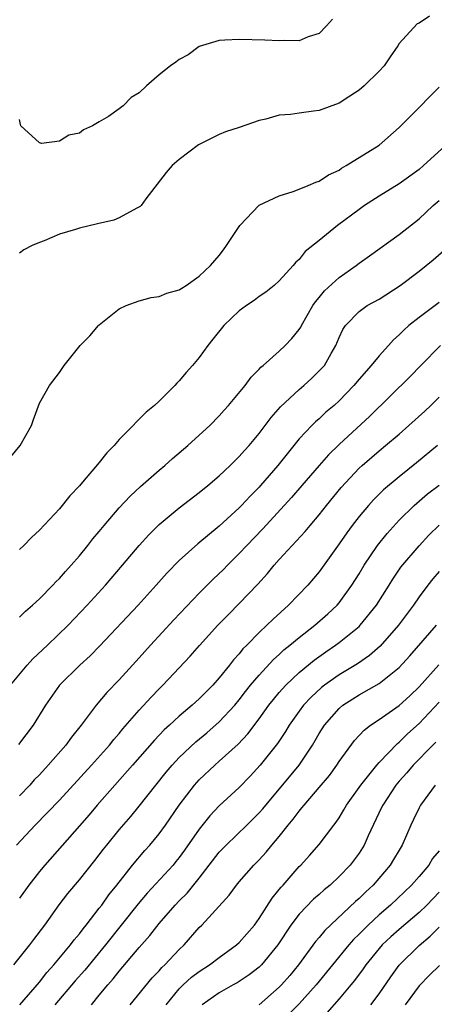
# Model space of a CAD drawing. Units: inches. Extents: x 2511000 to 2514000, y 1557000 to 1560000.
# Drawn here: x 2511387 to 2511429, y 1558271 to 1558370 of the extents above; entities that cross this region are included whole.
import ezdxf

# ---------------------------------------------------------------- set-up
doc = ezdxf.new("R2010")
doc.units = ezdxf.units.IN
doc.header["$MEASUREMENT"] = 0
doc.layers.add('LD25111557_2ft', color=57, linetype='Continuous')

msp = doc.modelspace()

# ---------------------------------------------------------------- linework, layer by layer
at = {"layer": 'LD25111557_2ft'}
for points, elevation in [([(2511428.05, 1558369.95), (2511427, 1558369.266), (2511426.804, 1558369.196), (2511425, 1558367.215), (2511424.882, 1558367), (2511424.102, 1558365.898), (2511423.504, 1558365), (2511423, 1558364.464), (2511421.512, 1558363), (2511421, 1558362.567), (2511420.06, 1558361.94), (2511419, 1558361.27), (2511417, 1558360.532), (2511416.439, 1558360.439), (2511415, 1558360.261), (2511414.135, 1558360.135), (2511413, 1558360.044), (2511411.661, 1558359.661), (2511411, 1558359.53), (2511409, 1558358.81), (2511407.627, 1558358.373), (2511407, 1558358.106), (2511404.923, 1558357.078), (2511403, 1558355.624), (2511402.292, 1558355), (2511401.675, 1558354.325), (2511399.666, 1558351.666), (2511399.184, 1558351), (2511399.092, 1558350.908), (2511398.747, 1558350.747), (2511397, 1558349.791), (2511396.443, 1558349.557), (2511394.831, 1558349.169), (2511393, 1558348.752), (2511392.599, 1558348.599), (2511391, 1558348.133), (2511389.471, 1558347.471), (2511389, 1558347.301), (2511388.274, 1558347), (2511387.441, 1558346.56), (2511387, 1558346.244)], 6916), ([(2511418.326, 1558369.674), (2511417.752, 1558369), (2511417, 1558368.215), (2511415.887, 1558367.887), (2511415, 1558367.507), (2511413.533, 1558367.533), (2511413, 1558367.487), (2511411.568, 1558367.568), (2511409, 1558367.62), (2511407.561, 1558367.562), (2511407, 1558367.522), (2511405, 1558366.925), (2511403.902, 1558366.098), (2511403, 1558365.625), (2511402.647, 1558365.353), (2511402.12, 1558365), (2511401, 1558364.096), (2511399.722, 1558363), (2511399, 1558362.306), (2511398.191, 1558361.809), (2511397.385, 1558361), (2511397, 1558360.683), (2511395.933, 1558359.933), (2511395, 1558359.401), (2511394.333, 1558359), (2511393.414, 1558358.586), (2511393, 1558358.264), (2511391.953, 1558358.047), (2511391, 1558357.454), (2511389.209, 1558357.209), (2511389, 1558357.27), (2511387.13, 1558359), (2511387.123, 1558359.123), (2511387, 1558359.626)], 6914), ([(2511386.137, 1558325.863), (2511387.094, 1558327), (2511388.201, 1558329), (2511388.401, 1558329.599), (2511389, 1558331.229), (2511390.024, 1558333), (2511391, 1558334.292), (2511391.486, 1558335), (2511393.094, 1558337), (2511394.035, 1558337.965), (2511394.924, 1558339), (2511395, 1558339.071), (2511397, 1558340.661), (2511397.7, 1558341), (2511399, 1558341.472), (2511400.192, 1558341.808), (2511401, 1558341.896), (2511401.766, 1558342.234), (2511403, 1558342.557), (2511403.252, 1558342.748), (2511403.683, 1558343), (2511405, 1558343.931), (2511406.133, 1558345), (2511407, 1558346.001), (2511407.428, 1558346.571), (2511407.728, 1558347), (2511409.049, 1558349), (2511411, 1558351.034), (2511413, 1558351.97), (2511414.407, 1558352.407), (2511415, 1558352.633), (2511415.888, 1558353), (2511416.652, 1558353.348), (2511417, 1558353.459), (2511417.929, 1558354.071), (2511419, 1558354.559), (2511419.253, 1558354.747), (2511419.713, 1558355), (2511423, 1558357.065), (2511425, 1558358.827), (2511427, 1558360.829), (2511428.07, 1558361.93), (2511429, 1558362.845)], 6918), ([(2511429.613, 1558357), (2511427.454, 1558355), (2511427, 1558354.614), (2511425, 1558353.184), (2511423, 1558351.957), (2511421.536, 1558351), (2511421, 1558350.628), (2511418.84, 1558349), (2511417, 1558347.494), (2511415.596, 1558346.404), (2511415, 1558345.619), (2511414.657, 1558345.343), (2511414.408, 1558345), (2511413, 1558343.469), (2511412.51, 1558343), (2511411.662, 1558342.338), (2511411, 1558341.894), (2511410.484, 1558341.516), (2511409.721, 1558341), (2511409, 1558340.48), (2511407.451, 1558339), (2511406.36, 1558337.64), (2511405.866, 1558337), (2511405, 1558335.805), (2511404.319, 1558335), (2511403.692, 1558334.308), (2511403, 1558333.45), (2511402.768, 1558333.232), (2511402.571, 1558333), (2511401, 1558331.444), (2511400.523, 1558331), (2511399.679, 1558330.32), (2511399, 1558329.623), (2511398.672, 1558329.328), (2511398.395, 1558329), (2511397, 1558327.581), (2511396.5, 1558327), (2511395.757, 1558326.243), (2511395, 1558325.305), (2511393.309, 1558323.309), (2511393, 1558322.949), (2511392.048, 1558321.952), (2511391, 1558320.669), (2511389, 1558318.532), (2511388.2, 1558317.8), (2511387.446, 1558317), (2511387, 1558316.573)], 6920), ([(2511387, 1558309.803), (2511387.597, 1558310.403), (2511388.301, 1558311), (2511389, 1558311.632), (2511390.356, 1558313), (2511390.662, 1558313.338), (2511391, 1558313.667), (2511391.618, 1558314.382), (2511392.188, 1558315), (2511393, 1558315.945), (2511393.866, 1558317), (2511394.361, 1558317.639), (2511395, 1558318.386), (2511395.5, 1558319), (2511397, 1558320.753), (2511398.077, 1558321.923), (2511399.12, 1558322.88), (2511401, 1558324.531), (2511401.564, 1558325), (2511402.313, 1558325.687), (2511403.865, 1558327), (2511405, 1558328.022), (2511406.051, 1558329), (2511407, 1558329.975), (2511407.48, 1558330.52), (2511407.934, 1558331), (2511409.604, 1558333), (2511410.184, 1558333.816), (2511411, 1558334.636), (2511411.162, 1558334.838), (2511411.381, 1558335), (2511413, 1558336.42), (2511413.599, 1558337), (2511414.282, 1558337.718), (2511415, 1558338.598), (2511415.151, 1558338.849), (2511415.217, 1558339), (2511416.371, 1558341), (2511416.623, 1558341.377), (2511417, 1558341.796), (2511417.541, 1558342.459), (2511419, 1558343.821), (2511420.714, 1558345), (2511421, 1558345.226), (2511422.04, 1558345.96), (2511425, 1558348.115), (2511427, 1558349.694), (2511427.692, 1558350.308), (2511428.418, 1558351), (2511429, 1558351.507)], 6922), ([(2511386.096, 1558303), (2511387.771, 1558305), (2511388.354, 1558305.646), (2511389.814, 1558307), (2511391.887, 1558309), (2511393.793, 1558311), (2511395.616, 1558313), (2511397.317, 1558315), (2511398.978, 1558317), (2511399.941, 1558318.059), (2511401, 1558319.096), (2511403, 1558320.758), (2511405, 1558322.299), (2511405.875, 1558323), (2511407, 1558323.951), (2511408.108, 1558325), (2511409, 1558325.875), (2511409.518, 1558326.483), (2511409.989, 1558327), (2511411, 1558328.195), (2511412.202, 1558329.798), (2511413.139, 1558330.861), (2511415, 1558332.602), (2511415.476, 1558333), (2511416.276, 1558333.724), (2511417.282, 1558334.718), (2511417.522, 1558335), (2511418.206, 1558336.206), (2511418.679, 1558337), (2511419, 1558337.798), (2511419.382, 1558338.618), (2511419.645, 1558339), (2511421, 1558340.42), (2511421.817, 1558341), (2511423, 1558341.64), (2511425.118, 1558343), (2511427, 1558344.439), (2511427.711, 1558345), (2511428.411, 1558345.589), (2511429.476, 1558346.524)], 6924), ([(2511429, 1558341.307), (2511427, 1558339.809), (2511425.988, 1558339), (2511425.461, 1558338.539), (2511425, 1558338.063), (2511424.425, 1558337.575), (2511423.948, 1558337), (2511423, 1558335.966), (2511422.199, 1558335), (2511421, 1558333.631), (2511420.473, 1558333), (2511419, 1558331.461), (2511418.49, 1558331), (2511417.684, 1558330.316), (2511417, 1558329.668), (2511416.64, 1558329.36), (2511416.28, 1558329), (2511415, 1558327.643), (2511412.856, 1558325), (2511411.146, 1558323), (2511411, 1558322.838), (2511410.082, 1558321.918), (2511409.236, 1558321), (2511409, 1558320.759), (2511407, 1558318.923), (2511404.856, 1558317.144), (2511403, 1558315.479), (2511401.77, 1558314.23), (2511400.705, 1558313), (2511398.901, 1558311), (2511395.064, 1558306.936), (2511394.068, 1558305.932), (2511393.058, 1558305), (2511391.02, 1558303), (2511389.615, 1558301), (2511388.384, 1558299), (2511386.923, 1558297.077)], 6926), ([(2511429.134, 1558337), (2511427.164, 1558335), (2511426.102, 1558333.898), (2511422.077, 1558329.923), (2511419, 1558327.085), (2511417.947, 1558326.052), (2511416.995, 1558325.005), (2511415.255, 1558323), (2511414.224, 1558321.777), (2511411.353, 1558318.647), (2511409.76, 1558317), (2511409, 1558316.173), (2511407.817, 1558315), (2511407.418, 1558314.582), (2511406.395, 1558313.605), (2511405, 1558312.205), (2511402.472, 1558309.528), (2511400.133, 1558307), (2511399, 1558305.735), (2511397, 1558303.553), (2511395.744, 1558302.256), (2511394.682, 1558301), (2511393.179, 1558299), (2511392.21, 1558297.79), (2511391.649, 1558297), (2511389.895, 1558295), (2511389, 1558294.036), (2511388.486, 1558293.514), (2511388.029, 1558293), (2511387, 1558291.936)], 6928), ([(2511386.724, 1558287), (2511388.593, 1558289), (2511391, 1558291.509), (2511394.213, 1558295), (2511396.01, 1558297), (2511396.443, 1558297.557), (2511397, 1558298.182), (2511397.365, 1558298.635), (2511399, 1558300.511), (2511400.183, 1558301.817), (2511401, 1558302.651), (2511401.364, 1558303), (2511404.097, 1558305.903), (2511405.027, 1558306.973), (2511406.855, 1558309), (2511407.911, 1558310.089), (2511409, 1558311.167), (2511410.879, 1558313.121), (2511411.83, 1558314.17), (2511412.497, 1558315), (2511413, 1558315.567), (2511414.299, 1558317), (2511415.606, 1558318.394), (2511416.095, 1558319), (2511417, 1558320.057), (2511417.742, 1558321), (2511419.214, 1558322.785), (2511421, 1558324.711), (2511421.308, 1558325), (2511423, 1558326.473), (2511423.648, 1558327), (2511425, 1558328.143), (2511425.989, 1558329), (2511427.578, 1558330.423), (2511428.182, 1558331), (2511429, 1558331.818)], 6930), ([(2511428.842, 1558327), (2511426.749, 1558325.251), (2511425, 1558323.87), (2511423.438, 1558322.562), (2511422.434, 1558321.566), (2511421.925, 1558321), (2511421, 1558319.894), (2511420.309, 1558319), (2511419.758, 1558318.241), (2511419, 1558317.134), (2511417, 1558314.352), (2511415.869, 1558313), (2511413.941, 1558311), (2511412.382, 1558309.618), (2511411.765, 1558309), (2511411, 1558308.287), (2511409.756, 1558307), (2511409.373, 1558306.627), (2511409, 1558306.146), (2511408.443, 1558305.557), (2511408.028, 1558305), (2511407, 1558303.731), (2511406.345, 1558303), (2511405, 1558301.642), (2511404.297, 1558301), (2511403, 1558299.906), (2511402.026, 1558299), (2511401.482, 1558298.518), (2511400.506, 1558297.494), (2511398.331, 1558295), (2511394.769, 1558291), (2511393.968, 1558290.032), (2511393, 1558288.913), (2511389.534, 1558285), (2511389, 1558284.341), (2511387.959, 1558283), (2511387, 1558281.678)], 6932), ([(2511386.458, 1558275), (2511388.046, 1558277), (2511388.445, 1558277.555), (2511389.534, 1558279), (2511390.994, 1558281.006), (2511391.856, 1558282.144), (2511393, 1558283.506), (2511394.546, 1558285.454), (2511395, 1558286.033), (2511395.409, 1558286.591), (2511395.741, 1558287), (2511397, 1558288.538), (2511398.143, 1558289.857), (2511399, 1558290.891), (2511400.639, 1558293), (2511401.689, 1558294.311), (2511402.274, 1558295), (2511403, 1558295.77), (2511404.669, 1558297.331), (2511405.76, 1558298.24), (2511407, 1558299.325), (2511408.554, 1558301), (2511409, 1558301.528), (2511409.636, 1558302.364), (2511410.145, 1558303), (2511411, 1558304.019), (2511412.425, 1558305.575), (2511413, 1558306.08), (2511413.472, 1558306.528), (2511414.066, 1558307), (2511415, 1558307.791), (2511416.581, 1558309), (2511417.869, 1558310.131), (2511418.792, 1558311), (2511419, 1558311.247), (2511420.276, 1558313), (2511421, 1558314.161), (2511421.499, 1558315), (2511422.843, 1558317), (2511423.799, 1558318.201), (2511425, 1558319.503), (2511426.52, 1558321), (2511426.772, 1558321.228), (2511427.859, 1558322.141), (2511429, 1558323.031)], 6934), ([(2511387.06, 1558271), (2511389, 1558273.29), (2511389.756, 1558274.244), (2511390.445, 1558275), (2511392.117, 1558277), (2511392.482, 1558277.518), (2511393, 1558278.107), (2511393.374, 1558278.626), (2511393.694, 1558279), (2511395, 1558280.673), (2511395.249, 1558281), (2511395.965, 1558282.035), (2511396.747, 1558283), (2511398.315, 1558285), (2511399.55, 1558286.45), (2511400.052, 1558287), (2511401, 1558288.141), (2511401.627, 1558289), (2511403, 1558291.002), (2511404.519, 1558293), (2511405, 1558293.53), (2511406.548, 1558295), (2511407, 1558295.391), (2511408.884, 1558297.115), (2511409.861, 1558298.139), (2511411, 1558299.638), (2511411.974, 1558301), (2511412.423, 1558301.577), (2511413, 1558302.264), (2511413.654, 1558303), (2511415, 1558304.273), (2511416.495, 1558305.505), (2511417.666, 1558306.334), (2511418.652, 1558307), (2511419, 1558307.26), (2511421, 1558308.893), (2511421.109, 1558309), (2511422.729, 1558311), (2511423.991, 1558313), (2511424.371, 1558313.629), (2511425.184, 1558314.816), (2511427, 1558316.945), (2511427.992, 1558318.008), (2511429, 1558319.027)], 6936), ([(2511429, 1558314.372), (2511428.368, 1558313.632), (2511427.867, 1558313), (2511427, 1558311.841), (2511426.429, 1558311), (2511424.93, 1558309), (2511423.096, 1558306.904), (2511422.035, 1558305.965), (2511420.849, 1558305.151), (2511419, 1558304.038), (2511417.535, 1558303), (2511417.232, 1558302.768), (2511416.188, 1558301.812), (2511415.431, 1558301), (2511415, 1558300.413), (2511414.009, 1558299), (2511413.635, 1558298.364), (2511412.838, 1558297.162), (2511411.106, 1558295), (2511410.095, 1558293.905), (2511409, 1558292.777), (2511407, 1558290.913), (2511406.067, 1558289.933), (2511405, 1558288.609), (2511403.521, 1558286.479), (2511403, 1558285.771), (2511402.66, 1558285.34), (2511402.375, 1558285), (2511399.798, 1558282.202), (2511398.883, 1558281.117), (2511395.624, 1558277), (2511393.534, 1558274.466), (2511392.596, 1558273.404), (2511390.563, 1558271)], 6938), ([(2511394.22, 1558271), (2511395, 1558271.963), (2511395.848, 1558273), (2511396.396, 1558273.604), (2511397, 1558274.377), (2511399, 1558276.742), (2511400.066, 1558277.934), (2511401, 1558279.148), (2511402.602, 1558281), (2511403, 1558281.419), (2511403.799, 1558282.201), (2511405, 1558283.676), (2511407, 1558286.279), (2511407.685, 1558287), (2511409.775, 1558289), (2511411, 1558290.228), (2511411.359, 1558290.642), (2511414.993, 1558295), (2511416.32, 1558297), (2511417, 1558298.163), (2511417.526, 1558299), (2511419, 1558300.686), (2511419.371, 1558301), (2511420.357, 1558301.643), (2511421, 1558302.041), (2511423, 1558303.17), (2511425, 1558304.773), (2511426.06, 1558305.94), (2511428.754, 1558309)], 6940), ([(2511398.097, 1558271), (2511400.288, 1558273.712), (2511401, 1558274.428), (2511401.266, 1558274.734), (2511401.567, 1558275), (2511403, 1558276.535), (2511403.495, 1558277), (2511405, 1558278.752), (2511405.252, 1558279), (2511408.01, 1558281.99), (2511408.73, 1558283), (2511409, 1558283.325), (2511410.472, 1558285), (2511411, 1558285.526), (2511411.707, 1558286.293), (2511412.268, 1558287), (2511413, 1558287.871), (2511413.89, 1558289), (2511414.401, 1558289.599), (2511415, 1558290.41), (2511415.282, 1558290.718), (2511415.487, 1558291), (2511417, 1558292.75), (2511418.022, 1558293.978), (2511418.774, 1558295), (2511419, 1558295.353), (2511420.543, 1558297.457), (2511421.489, 1558298.511), (2511422.138, 1558299), (2511423, 1558299.572), (2511425, 1558300.963), (2511426.063, 1558301.937), (2511427, 1558302.831), (2511428.964, 1558305.036)], 6942), ([(2511401.682, 1558271), (2511403, 1558272.61), (2511403.385, 1558273), (2511404.234, 1558273.766), (2511405, 1558274.344), (2511406.028, 1558275), (2511407, 1558275.752), (2511408.727, 1558277), (2511409, 1558277.255), (2511410.519, 1558279), (2511411, 1558279.652), (2511412.297, 1558281.703), (2511413, 1558282.539), (2511413.196, 1558282.804), (2511413.385, 1558283), (2511415, 1558284.853), (2511415.152, 1558285), (2511416.032, 1558285.968), (2511417, 1558287.054), (2511418.46, 1558289), (2511418.706, 1558289.294), (2511419, 1558289.737), (2511419.483, 1558290.517), (2511419.75, 1558291), (2511421, 1558292.751), (2511421.161, 1558293), (2511422.769, 1558295), (2511423, 1558295.256), (2511424.83, 1558297.17), (2511425, 1558297.294), (2511425.851, 1558298.149), (2511427, 1558299.178), (2511429, 1558301.312)], 6944), ([(2511428.687, 1558297.313), (2511428.363, 1558297), (2511426.408, 1558295), (2511425.767, 1558294.234), (2511425, 1558293.396), (2511424.669, 1558293), (2511423.363, 1558291), (2511423.255, 1558290.745), (2511421.914, 1558287.914), (2511421.512, 1558287), (2511421, 1558286.196), (2511420.111, 1558285), (2511419, 1558283.846), (2511418.089, 1558283), (2511417.49, 1558282.51), (2511417, 1558282.064), (2511416.427, 1558281.573), (2511415, 1558280.092), (2511414.181, 1558279), (2511412.877, 1558277), (2511411.218, 1558275), (2511411.11, 1558274.89), (2511411, 1558274.789), (2511409.995, 1558274.005), (2511409, 1558273.352), (2511408.784, 1558273.216), (2511408.379, 1558273), (2511407, 1558272.206), (2511405.305, 1558271)], 6946), ([(2511428.611, 1558293), (2511427.143, 1558291), (2511427, 1558290.734), (2511426.455, 1558289.545), (2511426.173, 1558289), (2511425.309, 1558287), (2511425, 1558286.507), (2511424.453, 1558285.547), (2511424.114, 1558285), (2511422.395, 1558283), (2511421.671, 1558282.329), (2511421, 1558281.658), (2511420.65, 1558281.351), (2511417.555, 1558278.446), (2511417, 1558277.766), (2511416.639, 1558277.361), (2511414.926, 1558275), (2511414.052, 1558273.949), (2511413.225, 1558273), (2511413, 1558272.767), (2511411, 1558271.003)], 6948), ([(2511429, 1558286.424), (2511428.357, 1558285.643), (2511427.981, 1558285), (2511427, 1558283.847), (2511426.249, 1558283), (2511424.143, 1558281), (2511423, 1558280.025), (2511421.894, 1558279), (2511421, 1558278.084), (2511420.448, 1558277.552), (2511419.979, 1558277), (2511416.697, 1558273), (2511415, 1558271.127), (2511412.921, 1558269)], 6950), ([(2511429, 1558282.298), (2511427.773, 1558281), (2511427, 1558280.249), (2511425, 1558278.557), (2511424.172, 1558277.828), (2511423.293, 1558277), (2511423, 1558276.665), (2511421.661, 1558275), (2511421.397, 1558274.603), (2511420.543, 1558273.457), (2511420.162, 1558273), (2511419, 1558271.624), (2511417.781, 1558270.219)], 6952), ([(2511422.172, 1558271), (2511423, 1558272.114), (2511424.171, 1558273.829), (2511425.012, 1558274.988), (2511427, 1558276.957), (2511428.122, 1558277.878), (2511429, 1558278.777)], 6954), ([(2511429.055, 1558274.945), (2511428.036, 1558273.964), (2511427, 1558272.904), (2511425.608, 1558271)], 6956)]:
    msp.add_lwpolyline(points, dxfattribs=dict(at, elevation=elevation))

doc.saveas('drawing.dxf')
